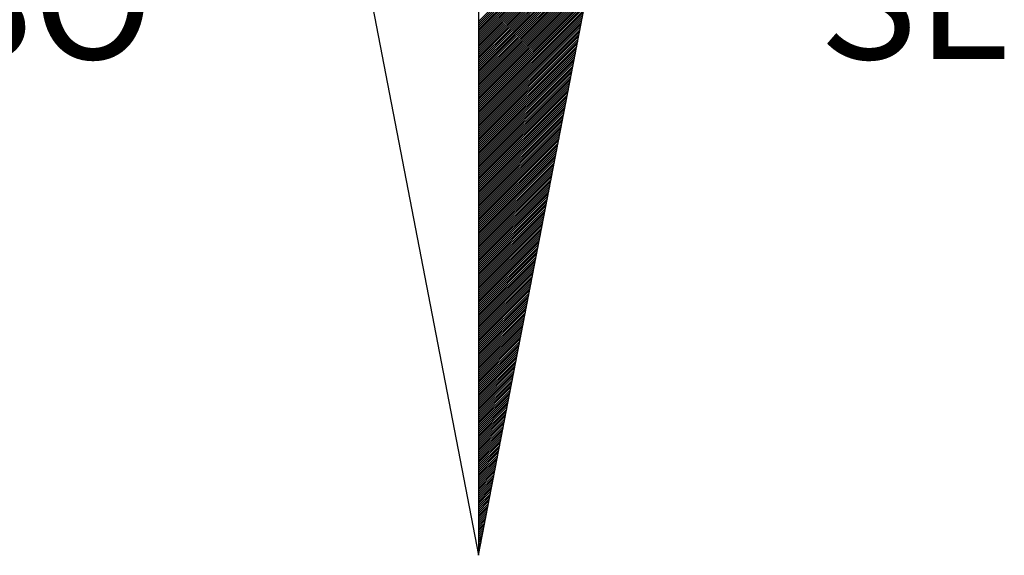
# Model space of a CAD drawing. Extents: x 188299 to 188490, y 1676260 to 1677228.
# Drawn here: x 188465 to 188469, y 1677036 to 1677039 of the extents above; entities that cross this region are included whole.
import ezdxf

# ---------------------------------------------------------------- set-up
doc = ezdxf.new("R2010")
doc.units = 0
doc.header["$LTSCALE"] = 8
doc.header["$MEASUREMENT"] = 0
doc.layers.add('NORTE', color=7, linetype='Continuous')
doc.styles.add('ROMANT', font='romant', dxfattribs={"height": 1.5})

# ---------------------------------------------------------------- blocks, each defined once
blk = doc.blocks.new('*X2')
at = {"color": 0}
for p, q in [((181549.2903, 1675323.3258), (181550.4461, 1675324.4815)), ((181549.2903, 1675323.3081), (181550.4419, 1675324.4596)), ((181549.2903, 1675323.2904), (181550.4376, 1675324.4377)), ((181549.2903, 1675323.2727), (181550.4334, 1675324.4158)), ((181549.2903, 1675323.255), (181550.4292, 1675324.3939)), ((181549.2903, 1675323.2374), (181550.4249, 1675324.372)), ((181549.2903, 1675323.2197), (181550.4207, 1675324.3501)), ((181549.2903, 1675323.202), (181550.4165, 1675324.3282)), ((181549.2903, 1675323.1843), (181550.4123, 1675324.3063)), ((181549.2903, 1675323.1667), (181550.408, 1675324.2844)), ((181549.2903, 1675323.149), (181550.4038, 1675324.2625)), ((181549.2903, 1675323.1313), (181550.3996, 1675324.2405)), ((181549.2903, 1675323.1136), (181550.3954, 1675324.2186)), ((181549.2903, 1675323.0959), (181550.3911, 1675324.1967)), ((181549.2903, 1675323.0783), (181550.3869, 1675324.1748)), ((181549.2903, 1675323.0606), (181550.3827, 1675324.1529)), ((181549.2903, 1675323.0429), (181550.3785, 1675324.131)), ((181549.2903, 1675323.0252), (181550.3742, 1675324.1091)), ((181549.2903, 1675323.0076), (181550.37, 1675324.0872)), ((181549.2903, 1675322.9899), (181550.3658, 1675324.0653)), ((181549.2903, 1675322.9722), (181550.3616, 1675324.0434)), ((181549.2903, 1675322.9545), (181550.3573, 1675324.0215)), ((181549.2903, 1675322.9368), (181550.3531, 1675323.9996)), ((181549.2903, 1675322.9192), (181550.3489, 1675323.9777)), ((181549.2903, 1675322.9015), (181550.3447, 1675323.9558)), ((181549.2903, 1675322.8838), (181550.3404, 1675323.9339)), ((181549.2903, 1675322.8661), (181550.3362, 1675323.912)), ((181549.2903, 1675322.8485), (181550.332, 1675323.8901)), ((181549.2903, 1675322.8308), (181550.3277, 1675323.8682)), ((181549.2903, 1675322.8131), (181550.3235, 1675323.8463)), ((181549.2903, 1675322.7954), (181550.3193, 1675323.8244)), ((181549.2903, 1675322.7777), (181550.3151, 1675323.8025)), ((181549.2903, 1675322.7601), (181550.3108, 1675323.7806)), ((181549.2903, 1675322.7424), (181550.3066, 1675323.7587)), ((181549.2903, 1675322.7247), (181550.3024, 1675323.7368)), ((181549.2903, 1675322.707), (181550.2982, 1675323.7149)), ((181549.2903, 1675322.6894), (181550.2939, 1675323.693)), ((181549.2903, 1675322.6717), (181550.2897, 1675323.671)), ((181549.2903, 1675322.654), (181550.2855, 1675323.6491)), ((181549.2903, 1675322.6363), (181550.2813, 1675323.6272)), ((181549.2903, 1675322.6186), (181550.277, 1675323.6053)), ((181549.2903, 1675322.601), (181550.2728, 1675323.5834)), ((181549.2903, 1675322.5833), (181550.2686, 1675323.5615)), ((181549.2903, 1675322.5656), (181550.2644, 1675323.5396)), ((181549.2903, 1675322.5479), (181550.2601, 1675323.5177)), ((181549.2903, 1675322.5303), (181550.2559, 1675323.4958)), ((181549.2903, 1675322.5126), (181550.2517, 1675323.4739)), ((181549.2903, 1675322.4949), (181550.2474, 1675323.452)), ((181549.2903, 1675322.4772), (181550.2432, 1675323.4301)), ((181549.2903, 1675322.4595), (181550.239, 1675323.4082)), ((181549.2903, 1675322.4419), (181550.2348, 1675323.3863)), ((181549.2903, 1675322.4242), (181550.2305, 1675323.3644)), ((181549.2903, 1675322.4065), (181550.2263, 1675323.3425)), ((181549.2903, 1675322.3888), (181550.2221, 1675323.3206)), ((181549.2903, 1675322.3712), (181550.2179, 1675323.2987)), ((181549.2903, 1675322.3535), (181550.2136, 1675323.2768)), ((181549.2903, 1675322.3358), (181550.2094, 1675323.2549)), ((181549.2903, 1675322.3181), (181550.2052, 1675323.233)), ((181549.2903, 1675322.3004), (181550.201, 1675323.2111)), ((181549.2903, 1675322.2828), (181550.1967, 1675323.1892)), ((181549.2903, 1675322.2651), (181550.1925, 1675323.1673)), ((181549.2903, 1675322.2474), (181550.1883, 1675323.1454)), ((181549.2903, 1675322.2297), (181550.1841, 1675323.1235)), ((181549.2903, 1675322.2121), (181550.1798, 1675323.1015)), ((181549.2903, 1675322.1944), (181550.1756, 1675323.0796)), ((181549.2903, 1675322.1767), (181550.1714, 1675323.0577)), ((181549.2903, 1675322.159), (181550.1671, 1675323.0358)), ((181549.2903, 1675322.1413), (181550.1629, 1675323.0139)), ((181549.2903, 1675322.1237), (181550.1587, 1675322.992)), ((181549.2903, 1675322.106), (181550.1545, 1675322.9701)), ((181549.2903, 1675322.0883), (181550.1502, 1675322.9482)), ((181549.2903, 1675322.0706), (181550.146, 1675322.9263)), ((181549.2903, 1675322.053), (181550.1418, 1675322.9044)), ((181549.2903, 1675322.0353), (181550.1376, 1675322.8825)), ((181549.2903, 1675322.0176), (181550.1333, 1675322.8606)), ((181549.2903, 1675321.9999), (181550.1291, 1675322.8387)), ((181549.2903, 1675321.9822), (181550.1249, 1675322.8168)), ((181549.2903, 1675321.9646), (181550.1207, 1675322.7949)), ((181549.2903, 1675321.9469), (181550.1164, 1675322.773)), ((181549.2903, 1675321.9292), (181550.1122, 1675322.7511)), ((181549.2903, 1675321.9115), (181550.108, 1675322.7292)), ((181549.2903, 1675321.8939), (181550.1038, 1675322.7073)), ((181549.2903, 1675321.8762), (181550.0995, 1675322.6854)), ((181549.2903, 1675321.8585), (181550.0953, 1675322.6635)), ((181549.2903, 1675321.8408), (181550.0911, 1675322.6416)), ((181549.2903, 1675321.8232), (181550.0869, 1675322.6197)), ((181549.2903, 1675321.8055), (181550.0826, 1675322.5978)), ((181549.2903, 1675321.7878), (181550.0784, 1675322.5759)), ((181549.2903, 1675321.7701), (181550.0742, 1675322.5539)), ((181549.2903, 1675321.7524), (181550.0699, 1675322.532)), ((181549.2903, 1675321.7348), (181550.0657, 1675322.5101)), ((181549.2903, 1675321.7171), (181550.0615, 1675322.4882)), ((181549.2903, 1675321.6994), (181550.0573, 1675322.4663)), ((181549.2903, 1675321.6817), (181550.053, 1675322.4444)), ((181549.2903, 1675321.6641), (181550.0488, 1675322.4225)), ((181549.2903, 1675321.6464), (181550.0446, 1675322.4006)), ((181549.2903, 1675321.6287), (181550.0404, 1675322.3787)), ((181549.2903, 1675321.611), (181550.0361, 1675322.3568)), ((181549.2903, 1675321.5933), (181550.0319, 1675322.3349)), ((181549.2903, 1675321.5757), (181550.0277, 1675322.313)), ((181549.2903, 1675321.558), (181550.0235, 1675322.2911)), ((181549.2903, 1675321.5403), (181550.0192, 1675322.2692)), ((181549.2903, 1675321.5226), (181550.015, 1675322.2473)), ((181549.2903, 1675321.505), (181550.0108, 1675322.2254)), ((181549.2903, 1675321.4873), (181550.0066, 1675322.2035)), ((181549.2903, 1675321.4696), (181550.0023, 1675322.1816)), ((181549.2903, 1675321.4519), (181549.9981, 1675322.1597)), ((181549.2903, 1675321.4342), (181549.9939, 1675322.1378)), ((181549.2903, 1675321.4166), (181549.9896, 1675322.1159)), ((181549.2903, 1675321.3989), (181549.9854, 1675322.094)), ((181549.2903, 1675321.3812), (181549.9812, 1675322.0721)), ((181549.2903, 1675321.3635), (181549.977, 1675322.0502)), ((181549.2903, 1675321.3459), (181549.9727, 1675322.0283)), ((181549.2903, 1675321.3282), (181549.9685, 1675322.0064)), ((181549.2903, 1675321.3105), (181549.9643, 1675321.9844)), ((181549.2903, 1675321.2928), (181549.9601, 1675321.9625)), ((181549.2903, 1675321.2751), (181549.9558, 1675321.9406)), ((181549.2903, 1675321.2575), (181549.9516, 1675321.9187)), ((181549.2903, 1675321.2398), (181549.9474, 1675321.8968)), ((181549.2903, 1675321.2221), (181549.9432, 1675321.8749)), ((181549.2903, 1675321.2044), (181549.9389, 1675321.853)), ((181549.2903, 1675321.1868), (181549.9347, 1675321.8311)), ((181549.2903, 1675321.1691), (181549.9305, 1675321.8092)), ((181549.2903, 1675321.1514), (181549.9263, 1675321.7873)), ((181549.2903, 1675321.1337), (181549.922, 1675321.7654)), ((181549.2903, 1675321.116), (181549.9178, 1675321.7435)), ((181549.2903, 1675321.0984), (181549.9136, 1675321.7216)), ((181549.2903, 1675321.0807), (181549.9093, 1675321.6997)), ((181549.2903, 1675321.063), (181549.9051, 1675321.6778)), ((181549.2903, 1675321.0453), (181549.9009, 1675321.6559)), ((181549.2903, 1675321.0277), (181549.8967, 1675321.634)), ((181549.2903, 1675321.01), (181549.8924, 1675321.6121)), ((181549.2903, 1675320.9923), (181549.8882, 1675321.5902)), ((181549.2903, 1675320.9746), (181549.884, 1675321.5683)), ((181549.2903, 1675320.9569), (181549.8798, 1675321.5464)), ((181549.2903, 1675320.9393), (181549.8755, 1675321.5245)), ((181549.2903, 1675320.9216), (181549.8713, 1675321.5026)), ((181549.2903, 1675320.9039), (181549.8671, 1675321.4807)), ((181549.2903, 1675320.8862), (181549.8629, 1675321.4588)), ((181549.2903, 1675320.8686), (181549.8586, 1675321.4369)), ((181549.2903, 1675320.8509), (181549.8544, 1675321.4149)), ((181549.2903, 1675320.8332), (181549.8502, 1675321.393)), ((181549.2903, 1675320.8155), (181549.846, 1675321.3711)), ((181549.2903, 1675320.7978), (181549.8417, 1675321.3492)), ((181549.2903, 1675320.7802), (181549.8375, 1675321.3273)), ((181549.2903, 1675320.7625), (181549.8333, 1675321.3054)), ((181549.2903, 1675320.7448), (181549.8291, 1675321.2835)), ((181549.2903, 1675320.7271), (181549.8248, 1675321.2616)), ((181549.2903, 1675320.7095), (181549.8206, 1675321.2397)), ((181549.2903, 1675320.6918), (181549.8164, 1675321.2178)), ((181549.2903, 1675320.6741), (181549.8121, 1675321.1959)), ((181549.2903, 1675320.6564), (181549.8079, 1675321.174)), ((181549.2903, 1675320.6387), (181549.8037, 1675321.1521)), ((181549.2903, 1675320.6211), (181549.7995, 1675321.1302)), ((181549.2903, 1675320.6034), (181549.7952, 1675321.1083)), ((181549.2903, 1675320.5857), (181549.791, 1675321.0864)), ((181549.2903, 1675320.568), (181549.7868, 1675321.0645)), ((181549.2903, 1675320.5504), (181549.7826, 1675321.0426)), ((181549.2903, 1675320.5327), (181549.7783, 1675321.0207)), ((181549.2903, 1675320.515), (181549.7741, 1675320.9988)), ((181549.2903, 1675320.4973), (181549.7699, 1675320.9769)), ((181549.2903, 1675320.4796), (181549.7657, 1675320.955)), ((181549.2903, 1675320.462), (181549.7614, 1675320.9331)), ((181549.2903, 1675320.4443), (181549.7572, 1675320.9112)), ((181549.2903, 1675320.4266), (181549.753, 1675320.8893)), ((181549.2903, 1675320.4089), (181549.7488, 1675320.8673)), ((181549.2903, 1675320.3913), (181549.7445, 1675320.8454)), ((181549.2903, 1675320.3736), (181549.7403, 1675320.8235)), ((181549.2903, 1675320.3559), (181549.7361, 1675320.8016)), ((181549.2903, 1675320.3382), (181549.7318, 1675320.7797)), ((181549.2903, 1675320.3205), (181549.7276, 1675320.7578)), ((181549.2903, 1675320.3029), (181549.7234, 1675320.7359)), ((181549.2903, 1675320.2852), (181549.7192, 1675320.714)), ((181549.2903, 1675320.2675), (181549.7149, 1675320.6921)), ((181549.2903, 1675320.2498), (181549.7107, 1675320.6702)), ((181549.2903, 1675320.2322), (181549.7065, 1675320.6483)), ((181549.2903, 1675320.2145), (181549.7023, 1675320.6264)), ((181549.2903, 1675320.1968), (181549.698, 1675320.6045)), ((181549.2903, 1675320.1791), (181549.6938, 1675320.5826)), ((181549.2903, 1675320.1614), (181549.6896, 1675320.5607)), ((181549.2903, 1675320.1438), (181549.6854, 1675320.5388)), ((181549.2903, 1675320.1261), (181549.6811, 1675320.5169)), ((181549.2903, 1675320.1084), (181549.6769, 1675320.495)), ((181549.2903, 1675320.0907), (181549.6727, 1675320.4731)), ((181549.2903, 1675320.0731), (181549.6685, 1675320.4512)), ((181549.2903, 1675320.0554), (181549.6642, 1675320.4293)), ((181549.2903, 1675320.0377), (181549.66, 1675320.4074)), ((181549.2903, 1675320.02), (181549.6558, 1675320.3855)), ((181549.2903, 1675320.0024), (181549.6515, 1675320.3636)), ((181549.2903, 1675319.9847), (181549.6473, 1675320.3417)), ((181549.2903, 1675319.967), (181549.6431, 1675320.3198)), ((181549.2903, 1675319.9493), (181549.6389, 1675320.2978)), ((181549.2903, 1675319.9316), (181549.6346, 1675320.2759)), ((181549.2903, 1675319.914), (181549.6304, 1675320.254)), ((181549.2903, 1675319.8963), (181549.6262, 1675320.2321)), ((181549.2903, 1675319.8786), (181549.622, 1675320.2102)), ((181549.2903, 1675319.8609), (181549.6177, 1675320.1883)), ((181549.2903, 1675319.8433), (181549.6135, 1675320.1664)), ((181549.2903, 1675319.8256), (181549.6093, 1675320.1445)), ((181549.2903, 1675319.8079), (181549.6051, 1675320.1226)), ((181549.2903, 1675319.7902), (181549.6008, 1675320.1007)), ((181549.2903, 1675319.7725), (181549.5966, 1675320.0788)), ((181549.2903, 1675319.7549), (181549.5924, 1675320.0569)), ((181549.2903, 1675319.7372), (181549.5882, 1675320.035)), ((181549.2903, 1675319.7195), (181549.5839, 1675320.0131)), ((181549.2903, 1675319.7018), (181549.5797, 1675319.9912)), ((181549.2903, 1675319.6842), (181549.5755, 1675319.9693)), ((181549.2903, 1675319.6665), (181549.5713, 1675319.9474)), ((181549.2903, 1675319.6488), (181549.567, 1675319.9255)), ((181549.2903, 1675319.6311), (181549.5628, 1675319.9036)), ((181549.2903, 1675319.6134), (181549.5586, 1675319.8817)), ((181549.2903, 1675319.5958), (181549.5543, 1675319.8598)), ((181549.2903, 1675319.5781), (181549.5501, 1675319.8379)), ((181549.2903, 1675319.5604), (181549.5459, 1675319.816)), ((181549.2903, 1675319.5427), (181549.5417, 1675319.7941)), ((181549.2903, 1675319.5251), (181549.5374, 1675319.7722)), ((181549.2903, 1675319.5074), (181549.5332, 1675319.7503)), ((181549.2903, 1675319.4897), (181549.529, 1675319.7283)), ((181549.2903, 1675319.472), (181549.5248, 1675319.7064)), ((181549.2903, 1675319.4543), (181549.5205, 1675319.6845)), ((181549.2903, 1675319.4367), (181549.5163, 1675319.6626)), ((181549.2903, 1675319.419), (181549.5121, 1675319.6407)), ((181549.2903, 1675319.4013), (181549.5079, 1675319.6188)), ((181549.2903, 1675319.3836), (181549.5036, 1675319.5969)), ((181549.2903, 1675319.366), (181549.4994, 1675319.575)), ((181549.2903, 1675319.3483), (181549.4952, 1675319.5531)), ((181549.2903, 1675319.3306), (181549.491, 1675319.5312)), ((181549.2903, 1675319.3129), (181549.4867, 1675319.5093)), ((181549.2903, 1675319.2952), (181549.4825, 1675319.4874)), ((181549.2903, 1675319.2776), (181549.4783, 1675319.4655)), ((181549.2903, 1675319.2599), (181549.474, 1675319.4436)), ((181549.2903, 1675319.2422), (181549.4698, 1675319.4217)), ((181549.2903, 1675319.2245), (181549.4656, 1675319.3998)), ((181549.2903, 1675319.2069), (181549.4614, 1675319.3779)), ((181549.2903, 1675319.1892), (181549.4571, 1675319.356)), ((181549.2903, 1675319.1715), (181549.4529, 1675319.3341)), ((181549.2903, 1675319.1538), (181549.4487, 1675319.3122)), ((181549.2903, 1675319.1361), (181549.4445, 1675319.2903)), ((181549.2903, 1675319.1185), (181549.4402, 1675319.2684)), ((181549.2903, 1675319.1008), (181549.436, 1675319.2465)), ((181549.2903, 1675319.0831), (181549.4318, 1675319.2246)), ((181549.2903, 1675319.0654), (181549.4276, 1675319.2027)), ((181549.2903, 1675319.0478), (181549.4233, 1675319.1807)), ((181549.2903, 1675319.0301), (181549.4191, 1675319.1588)), ((181549.2903, 1675319.0124), (181549.4149, 1675319.1369)), ((181549.2903, 1675318.9947), (181549.4107, 1675319.115)), ((181549.2903, 1675318.977), (181549.4064, 1675319.0931)), ((181549.2903, 1675318.9594), (181549.4022, 1675319.0712)), ((181549.2903, 1675318.9417), (181549.398, 1675319.0493)), ((181549.2903, 1675318.924), (181549.3938, 1675319.0274)), ((181549.2903, 1675318.9063), (181549.3895, 1675319.0055)), ((181549.2903, 1675318.8887), (181549.3853, 1675318.9836)), ((181549.2903, 1675318.871), (181549.3811, 1675318.9617)), ((181549.2903, 1675318.8533), (181549.3768, 1675318.9398)), ((181549.2903, 1675318.8356), (181549.3726, 1675318.9179)), ((181549.2903, 1675318.8179), (181549.3684, 1675318.896)), ((181549.2903, 1675318.8003), (181549.3642, 1675318.8741)), ((181549.2903, 1675318.7826), (181549.3599, 1675318.8522)), ((181549.2903, 1675318.7649), (181549.3557, 1675318.8303)), ((181549.2903, 1675318.7472), (181549.3515, 1675318.8084)), ((181549.2903, 1675318.7296), (181549.3473, 1675318.7865)), ((181549.2903, 1675318.7119), (181549.343, 1675318.7646)), ((181549.2903, 1675318.6942), (181549.3388, 1675318.7427)), ((181549.2903, 1675318.6765), (181549.3346, 1675318.7208)), ((181549.2903, 1675318.6588), (181549.3304, 1675318.6989)), ((181549.2903, 1675318.6412), (181549.3261, 1675318.677)), ((181549.2903, 1675318.6235), (181549.3219, 1675318.6551)), ((181549.2903, 1675318.6058), (181549.3177, 1675318.6332)), ((181549.2903, 1675318.5881), (181549.3135, 1675318.6112)), ((181549.2903, 1675318.5705), (181549.3092, 1675318.5893)), ((181549.2903, 1675318.5528), (181549.305, 1675318.5674)), ((181549.2903, 1675318.5351), (181549.3008, 1675318.5455)), ((181549.2903, 1675318.5174), (181549.2965, 1675318.5236)), ((181549.2903, 1675318.4997), (181549.2923, 1675318.5017))]:
    blk.add_line(p, q, dxfattribs=at)

msp = doc.modelspace()

# ---------------------------------------------------------------- linework, layer by layer
at = {"layer": 'NORTE', "color": 7}
for p, q in [((188466.779, 1677045.6113), (188466.779, 1677036.3412)), ((188466.0294, 1677040.2266), (188466.779, 1677036.3412)), ((188466.779, 1677036.3412), (188467.5287, 1677040.2266))]:
    msp.add_line(p, q, dxfattribs=at)

# ---------------------------------------------------------------- block references
at = {"xscale": 0.5, "yscale": 0.5, "zscale": 0.5}
msp.add_blockref('*X2', (97692.1338, 839377.0955), dxfattribs=at)

# ---------------------------------------------------------------- texts
at = {"layer": 'NORTE', "color": 7, "style": 'ROMANT'}
for s, p in [('SO', (188464.3175, 1677038.5884)), ('SE', (188468.3219, 1677038.5884))]:
    msp.add_text(s, height=0.5432, dxfattribs=at).set_placement(p)

doc.saveas('drawing.dxf')
